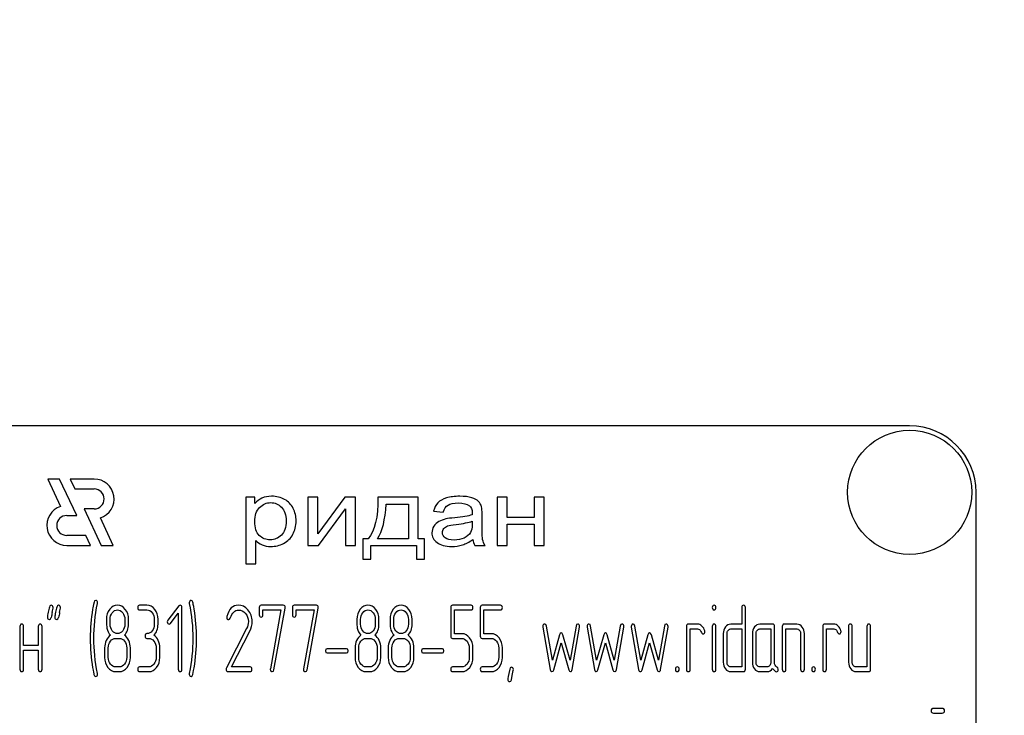
# Model space of a CAD drawing. Units: millimetres. Extents: x 0 to 6269, y -4 to 4433.
# Drawn here: x 3346 to 3420, y 3199 to 3252 of the extents above; entities that cross this region are included whole.
import ezdxf

# ---------------------------------------------------------------- set-up
doc = ezdxf.new("R2010")
doc.units = ezdxf.units.MM
doc.header["$LTSCALE"] = 344.776119
doc.layers.get('0').update_dxf_attribs({"linetype": 'CONTINUOUS'})

msp = doc.modelspace()

# ---------------------------------------------------------------- linework, layer by layer
at = {"color": 7, "linetype": 'Continuous'}
for p, q in [((3412.958, 3221.12), (3322.958, 3221.12)), ((3348.027, 3217.12), (3348.994, 3215.046)), ((3348.927, 3217.12), (3348.027, 3217.12)), ((3350.209, 3214.37), (3348.927, 3217.12)), ((3349.727, 3217.12), (3350.077, 3216.37)), ((3351.529, 3217.12), (3349.727, 3217.12)), ((3350.077, 3216.37), (3351.529, 3216.37)), ((3417.958, 3066.12), (3417.958, 3216.12)), ((3362.958, 3215.742), (3362.958, 3210.732)), ((3363.631, 3215.742), (3362.958, 3215.742)), ((3363.631, 3215.271), (3363.631, 3215.742)), ((3367.629, 3215.742), (3367.629, 3212.12)), ((3368.367, 3215.742), (3367.629, 3215.742)), ((3370.413, 3215.742), (3368.367, 3212.979)), ((3368.367, 3212.979), (3368.367, 3215.742)), ((3371.208, 3215.742), (3370.413, 3215.742)), ((3371.208, 3212.12), (3371.208, 3215.742)), ((3375.936, 3215.742), (3372.902, 3215.742)), ((3375.936, 3212.625), (3375.936, 3215.742)), ((3381.894, 3215.742), (3381.894, 3212.12)), ((3382.632, 3215.742), (3381.894, 3215.742)), ((3382.632, 3214.234), (3382.632, 3215.742)), ((3384.679, 3215.742), (3384.679, 3214.234)), ((3385.417, 3215.742), (3384.679, 3215.742)), ((3385.417, 3212.12), (3385.417, 3215.742)), ((3350.776, 3214.87), (3352.059, 3212.12)), ((3351.529, 3214.87), (3350.776, 3214.87)), ((3368.424, 3212.12), (3370.47, 3214.865)), ((3370.47, 3214.865), (3370.47, 3212.12)), ((3373.517, 3215.234), (3375.202, 3215.234)), ((3375.202, 3215.234), (3375.202, 3212.625)), ((3377.097, 3214.709), (3377.818, 3214.627)), ((3349.458, 3214.37), (3350.209, 3214.37)), ((3352.959, 3212.12), (3351.992, 3214.193)), ((3380, 3213.938), (3380, 3213.713)), ((3380.746, 3213.638), (3380.746, 3214.456)), ((3384.679, 3214.234), (3382.632, 3214.234)), ((3382.632, 3212.12), (3382.632, 3213.726)), ((3382.632, 3213.726), (3384.679, 3213.726)), ((3384.679, 3213.726), (3384.679, 3212.12)), ((3350.909, 3212.87), (3349.458, 3212.87)), ((3351.258, 3212.12), (3350.909, 3212.87)), ((3363.696, 3210.732), (3363.696, 3212.495)), ((3371.766, 3212.625), (3371.766, 3211.093)), ((3372.156, 3212.625), (3371.766, 3212.625)), ((3375.202, 3212.625), (3372.861, 3212.625)), ((3376.408, 3212.625), (3375.936, 3212.625)), ((3376.408, 3211.093), (3376.408, 3212.625)), ((3349.458, 3212.12), (3351.258, 3212.12)), ((3352.059, 3212.12), (3352.959, 3212.12)), ((3367.629, 3212.12), (3368.424, 3212.12)), ((3370.47, 3212.12), (3371.208, 3212.12)), ((3372.373, 3211.093), (3372.373, 3212.12)), ((3372.373, 3212.12), (3375.801, 3212.12)), ((3375.801, 3212.12), (3375.801, 3211.093)), ((3380.209, 3212.12), (3380.98, 3212.12)), ((3381.894, 3212.12), (3382.632, 3212.12)), ((3384.679, 3212.12), (3385.417, 3212.12)), ((3371.766, 3211.093), (3372.373, 3211.093)), ((3375.801, 3211.093), (3376.408, 3211.093)), ((3362.958, 3210.732), (3363.696, 3210.732)), ((3355.505, 3207.613), (3354.95, 3207.613)), ((3354.95, 3207.256), (3355.505, 3207.256)), ((3357.904, 3207.56), (3357.075, 3206.484)), ((3358.14, 3202.789), (3358.14, 3207.435)), ((3363.966, 3207.435), (3363.966, 3206.899)), ((3365.772, 3207.613), (3364.105, 3207.613)), ((3364.244, 3206.899), (3364.244, 3207.256)), ((3364.244, 3207.256), (3365.597, 3207.256)), ((3365.597, 3207.256), (3364.801, 3202.828)), ((3365.073, 3202.749), (3365.908, 3207.392)), ((3366.463, 3207.435), (3366.463, 3206.899)), ((3368.269, 3207.613), (3366.602, 3207.613)), ((3366.74, 3206.899), (3366.74, 3207.256)), ((3366.74, 3207.256), (3368.094, 3207.256)), ((3368.094, 3207.256), (3367.298, 3202.828)), ((3367.57, 3202.749), (3368.405, 3207.392)), ((3378.392, 3207.435), (3378.392, 3205.287)), ((3379.918, 3207.613), (3378.531, 3207.613)), ((3378.67, 3205.465), (3378.67, 3207.256)), ((3378.67, 3207.256), (3379.918, 3207.256)), ((3380.612, 3207.435), (3380.612, 3205.287)), ((3382.138, 3207.613), (3380.751, 3207.613)), ((3380.889, 3205.465), (3380.889, 3207.256)), ((3380.889, 3207.256), (3382.138, 3207.256)), ((3400.309, 3207.435), (3400.309, 3206.184)), ((3400.587, 3202.789), (3400.587, 3207.435)), ((3352.73, 3206.18), (3352.73, 3206.545)), ((3353.84, 3206.545), (3353.84, 3206.18)), ((3354.117, 3206.18), (3354.117, 3206.545)), ((3356.059, 3206.541), (3356.059, 3206.184)), ((3356.337, 3206.184), (3356.337, 3206.541)), ((3357.269, 3206.237), (3357.863, 3207.002)), ((3357.863, 3207.002), (3357.863, 3202.789)), ((3371.595, 3206.18), (3371.595, 3206.545)), ((3372.705, 3206.545), (3372.705, 3206.18)), ((3372.983, 3206.18), (3372.983, 3206.545)), ((3374.092, 3206.18), (3374.092, 3206.545)), ((3375.202, 3206.545), (3375.202, 3206.18)), ((3375.479, 3206.18), (3375.479, 3206.545)), ((3345.933, 3206.005), (3345.933, 3202.789)), ((3346.211, 3204.576), (3346.211, 3206.005)), ((3347.32, 3206.005), (3347.32, 3204.576)), ((3347.598, 3202.789), (3347.598, 3206.005)), ((3363.015, 3205.859), (3361.491, 3202.889)), ((3385.328, 3205.966), (3385.883, 3202.778)), ((3386.049, 3203.46), (3385.6, 3206.044)), ((3387.825, 3206.044), (3387.376, 3203.46)), ((3387.542, 3202.778), (3388.097, 3205.966)), ((3388.657, 3205.966), (3389.212, 3202.778)), ((3389.379, 3203.46), (3388.929, 3206.044)), ((3391.154, 3206.044), (3390.705, 3203.46)), ((3390.871, 3202.778), (3391.426, 3205.966)), ((3391.986, 3205.966), (3392.541, 3202.778)), ((3392.708, 3203.46), (3392.258, 3206.044)), ((3394.483, 3206.044), (3394.034, 3203.46)), ((3394.2, 3202.778), (3394.755, 3205.966)), ((3396.148, 3206.005), (3396.148, 3202.789)), ((3396.98, 3206.184), (3396.287, 3206.184)), ((3396.425, 3202.789), (3396.425, 3205.826)), ((3396.425, 3205.826), (3396.98, 3205.826)), ((3398.093, 3206.009), (3398.093, 3202.789)), ((3398.367, 3202.789), (3398.367, 3206.009)), ((3400.309, 3206.184), (3399.48, 3206.184)), ((3399.48, 3205.826), (3400.309, 3205.826)), ((3400.309, 3205.826), (3400.309, 3202.967)), ((3402.637, 3206.184), (3401.666, 3206.184)), ((3401.666, 3205.826), (3402.498, 3205.826)), ((3402.498, 3205.826), (3402.498, 3203.325)), ((3402.776, 3203.318), (3402.776, 3206.005)), ((3403.361, 3206.005), (3403.361, 3202.789)), ((3404.471, 3206.184), (3403.5, 3206.184)), ((3403.638, 3202.789), (3403.638, 3205.826)), ((3403.638, 3205.826), (3404.471, 3205.826)), ((3406.413, 3206.005), (3406.413, 3202.789)), ((3407.245, 3206.184), (3406.551, 3206.184)), ((3406.69, 3202.789), (3406.69, 3205.826)), ((3406.69, 3205.826), (3407.245, 3205.826)), ((3408.355, 3206.005), (3408.355, 3203.325)), ((3408.632, 3203.325), (3408.632, 3206.005)), ((3409.742, 3206.005), (3409.742, 3202.967)), ((3410.019, 3202.789), (3410.019, 3206.005)), ((3353.146, 3205.112), (3353.424, 3205.112)), ((3355.505, 3205.112), (3355.643, 3205.112)), ((3361.869, 3202.967), (3363.248, 3205.658)), ((3372.012, 3205.112), (3372.289, 3205.112)), ((3374.508, 3205.112), (3374.786, 3205.112)), ((3378.531, 3205.108), (3379.227, 3205.108)), ((3379.227, 3205.465), (3378.67, 3205.465)), ((3380.751, 3205.108), (3381.447, 3205.108)), ((3381.447, 3205.465), (3380.889, 3205.465)), ((3386.582, 3205.38), (3386.049, 3203.46)), ((3387.376, 3203.46), (3386.843, 3205.38)), ((3389.911, 3205.38), (3389.379, 3203.46)), ((3390.705, 3203.46), (3390.172, 3205.38)), ((3393.24, 3205.38), (3392.708, 3203.46)), ((3394.034, 3203.46), (3393.501, 3205.38)), ((3398.922, 3205.469), (3398.922, 3203.325)), ((3399.2, 3203.325), (3399.2, 3205.469)), ((3401.111, 3205.469), (3401.111, 3203.325)), ((3401.389, 3203.325), (3401.389, 3205.469)), ((3404.748, 3205.469), (3404.748, 3202.789)), ((3405.026, 3202.789), (3405.026, 3205.469)), ((3347.32, 3204.576), (3346.211, 3204.576)), ((3352.314, 3204.397), (3352.314, 3203.682)), ((3352.591, 3203.682), (3352.591, 3204.397)), ((3353.979, 3204.397), (3353.979, 3203.682)), ((3354.256, 3203.682), (3354.256, 3204.397)), ((3356.198, 3204.397), (3356.198, 3203.682)), ((3356.476, 3203.682), (3356.476, 3204.397)), ((3370.544, 3204.336), (3369.082, 3204.336)), ((3371.179, 3204.397), (3371.179, 3203.682)), ((3371.457, 3203.682), (3371.457, 3204.397)), ((3372.844, 3204.397), (3372.844, 3203.682)), ((3373.121, 3203.682), (3373.121, 3204.397)), ((3373.676, 3204.397), (3373.676, 3203.682)), ((3373.954, 3203.682), (3373.954, 3204.397)), ((3375.341, 3204.397), (3375.341, 3203.682)), ((3375.618, 3203.682), (3375.618, 3204.397)), ((3377.757, 3204.336), (3376.295, 3204.336)), ((3379.78, 3204.397), (3379.78, 3203.682)), ((3380.057, 3203.682), (3380.057, 3204.397)), ((3381.999, 3204.397), (3381.999, 3203.682)), ((3382.276, 3203.682), (3382.276, 3204.397)), ((3386.149, 3202.756), (3386.713, 3204.786)), ((3386.713, 3204.786), (3387.276, 3202.756)), ((3389.478, 3202.756), (3390.042, 3204.786)), ((3390.042, 3204.786), (3390.605, 3202.756)), ((3392.808, 3202.756), (3393.371, 3204.786)), ((3393.371, 3204.786), (3393.934, 3202.756)), ((3346.211, 3202.789), (3346.211, 3204.218)), ((3346.211, 3204.218), (3347.32, 3204.218)), ((3347.32, 3204.218), (3347.32, 3202.789)), ((3369.082, 3204.022), (3370.544, 3204.022)), ((3376.295, 3204.022), (3377.757, 3204.022)), ((3353.424, 3202.967), (3353.146, 3202.967)), ((3355.643, 3202.967), (3354.95, 3202.967)), ((3363.267, 3202.967), (3361.869, 3202.967)), ((3372.289, 3202.967), (3372.012, 3202.967)), ((3374.786, 3202.967), (3374.508, 3202.967)), ((3379.227, 3202.967), (3378.531, 3202.967)), ((3381.447, 3202.967), (3380.751, 3202.967)), ((3400.309, 3202.967), (3399.48, 3202.967)), ((3402.221, 3202.967), (3401.666, 3202.967)), ((3409.742, 3202.967), (3408.91, 3202.967)), ((3353.146, 3202.61), (3353.424, 3202.61)), ((3354.95, 3202.61), (3355.643, 3202.61)), ((3361.608, 3202.61), (3363.267, 3202.61)), ((3372.012, 3202.61), (3372.289, 3202.61)), ((3374.508, 3202.61), (3374.786, 3202.61)), ((3378.531, 3202.61), (3379.227, 3202.61)), ((3380.751, 3202.61), (3381.447, 3202.61)), ((3399.48, 3202.61), (3400.448, 3202.61)), ((3401.666, 3202.61), (3402.221, 3202.61)), ((3408.91, 3202.61), (3409.881, 3202.61)), ((3415.415, 3199.838), (3414.745, 3199.838)), ((3414.745, 3199.481), (3415.415, 3199.481))]:
    msp.add_line(p, q, dxfattribs=at)
for centre, radius in [((3565.458, 3375.12), 167.5), ((3565.458, 3375.12), 166.5), ((3412.958, 3216.12), 4.675)]:
    msp.add_circle(centre, radius, dxfattribs=at)
for centre, radius, start, end in [((3412.958, 3216.12), 5, 0, 90), ((3351.529, 3215.62), 1.5, 287.98692, 90), ((3351.529, 3215.62), 0.75, 270, 90), ((3349.458, 3213.62), 1.5, 108.04058, 270), ((3349.458, 3213.62), 0.75, 90, 270), ((3364.822, 3205.117), 13.593, 170.66562, 179.9904), ((3346.047, 3205.121), 13.194, 359.95914, 9.5936), ((3379.892, 3199.991), 32.306, 167.34832, 168.0501), ((3380.467, 3199.987), 32.327, 167.34865, 168.04999), ((3361.758, 3206.702), 0.242, 164.64442, 180.05577), ((3364.526, 3205.109), 13.297, 179.95905, 189.53491), ((3345.548, 3205.116), 13.693, 350.71241, 359.98394)]:
    msp.add_arc(centre, radius, start, end, dxfattribs=at)
for points in [[(3364.167, 3215.685), (3363.967, 3215.592), (3363.787, 3215.455), (3363.631, 3215.271)], [(3364.894, 3215.824), (3364.607, 3215.824), (3364.365, 3215.776), (3364.167, 3215.685)], [(3365.876, 3215.583), (3365.591, 3215.742), (3365.263, 3215.824), (3364.894, 3215.824)], [(3366.52, 3214.909), (3366.374, 3215.2), (3366.161, 3215.425), (3365.876, 3215.583)], [(3372.902, 3215.742), (3372.922, 3214.248), (3372.672, 3213.211), (3372.156, 3212.625)], [(3378.072, 3215.695), (3377.786, 3215.609), (3377.568, 3215.486), (3377.419, 3215.33)], [(3379.061, 3215.824), (3378.684, 3215.824), (3378.356, 3215.779), (3378.072, 3215.695)], [(3379.966, 3215.713), (3379.733, 3215.786), (3379.43, 3215.824), (3379.061, 3215.824)], [(3380.478, 3215.438), (3380.369, 3215.548), (3380.197, 3215.64), (3379.966, 3215.713)], [(3380.707, 3215.022), (3380.664, 3215.189), (3380.586, 3215.329), (3380.478, 3215.438)], [(3363.627, 3213.91), (3363.627, 3214.374), (3363.746, 3214.729), (3363.988, 3214.975)], [(3363.988, 3214.975), (3364.229, 3215.22), (3364.508, 3215.343), (3364.824, 3215.343)], [(3364.824, 3215.343), (3365.14, 3215.343), (3365.41, 3215.227), (3365.639, 3214.998)], [(3365.639, 3214.998), (3365.87, 3214.767), (3365.984, 3214.422), (3365.984, 3213.962)], [(3366.739, 3213.958), (3366.739, 3214.303), (3366.665, 3214.62), (3366.52, 3214.909)], [(3372.861, 3212.625), (3373.242, 3213.187), (3373.46, 3214.057), (3373.517, 3215.234)], [(3377.419, 3215.33), (3377.269, 3215.172), (3377.162, 3214.964), (3377.097, 3214.709)], [(3377.818, 3214.627), (3377.896, 3214.882), (3378.019, 3215.06), (3378.183, 3215.162)], [(3378.183, 3215.162), (3378.347, 3215.264), (3378.606, 3215.316), (3378.954, 3215.316)], [(3378.954, 3215.316), (3379.323, 3215.316), (3379.606, 3215.244), (3379.794, 3215.107)], [(3379.794, 3215.107), (3379.934, 3215.005), (3380.004, 3214.828), (3380.004, 3214.579)], [(3380.746, 3214.456), (3380.746, 3214.729), (3380.734, 3214.917), (3380.707, 3215.022)], [(3363.965, 3212.875), (3363.737, 3213.099), (3363.627, 3213.443), (3363.627, 3213.91)], [(3365.984, 3213.962), (3365.984, 3213.477), (3365.866, 3213.119), (3365.632, 3212.887)], [(3366.497, 3212.955), (3366.657, 3213.252), (3366.739, 3213.586), (3366.739, 3213.958)], [(3377.495, 3213.914), (3377.339, 3213.825), (3377.212, 3213.706), (3377.113, 3213.559)], [(3378.028, 3214.113), (3377.831, 3214.067), (3377.65, 3214.003), (3377.495, 3213.914)], [(3378.684, 3214.206), (3378.388, 3214.176), (3378.171, 3214.146), (3378.028, 3214.113)], [(3380, 3214.419), (3379.717, 3214.337), (3379.278, 3214.265), (3378.684, 3214.206)], [(3378.795, 3213.704), (3379.327, 3213.767), (3379.729, 3213.846), (3380, 3213.938)], [(3380.004, 3214.579), (3380.004, 3214.555), (3380, 3214.501), (3380, 3214.419)], [(3377.113, 3213.559), (3377.015, 3213.413), (3376.97, 3213.252), (3376.97, 3213.075)], [(3377.757, 3213.092), (3377.757, 3213.198), (3377.79, 3213.293), (3377.858, 3213.383)], [(3377.858, 3213.383), (3377.925, 3213.47), (3378.023, 3213.535), (3378.151, 3213.582)], [(3378.151, 3213.582), (3378.274, 3213.627), (3378.491, 3213.668), (3378.795, 3213.704)], [(3380, 3213.713), (3380, 3213.44), (3379.959, 3213.235), (3379.88, 3213.099)], [(3380.791, 3212.553), (3380.759, 3212.703), (3380.746, 3213.065), (3380.746, 3213.638)], [(3363.696, 3212.495), (3363.819, 3212.362), (3363.979, 3212.253), (3364.176, 3212.168)], [(3364.791, 3212.543), (3364.467, 3212.543), (3364.193, 3212.652), (3363.965, 3212.875)], [(3365.632, 3212.887), (3365.398, 3212.655), (3365.119, 3212.543), (3364.791, 3212.543)], [(3365.799, 3212.275), (3366.103, 3212.43), (3366.337, 3212.659), (3366.497, 3212.955)], [(3376.97, 3213.075), (3376.97, 3212.771), (3377.097, 3212.522), (3377.354, 3212.327)], [(3377.978, 3212.683), (3377.831, 3212.792), (3377.757, 3212.928), (3377.757, 3213.092)], [(3378.634, 3212.519), (3378.347, 3212.519), (3378.126, 3212.573), (3377.978, 3212.683)], [(3379.393, 3212.672), (3379.172, 3212.57), (3378.917, 3212.519), (3378.634, 3212.519)], [(3379.27, 3212.157), (3379.524, 3212.236), (3379.787, 3212.372), (3380.061, 3212.567)], [(3379.88, 3213.099), (3379.774, 3212.918), (3379.614, 3212.775), (3379.393, 3212.672)], [(3380.061, 3212.567), (3380.082, 3212.396), (3380.131, 3212.246), (3380.209, 3212.12)], [(3380.98, 3212.12), (3380.886, 3212.256), (3380.824, 3212.403), (3380.791, 3212.553)], [(3364.176, 3212.168), (3364.373, 3212.082), (3364.594, 3212.038), (3364.84, 3212.038)], [(3364.84, 3212.038), (3365.177, 3212.038), (3365.496, 3212.12), (3365.799, 3212.275)], [(3377.354, 3212.327), (3377.609, 3212.134), (3377.978, 3212.038), (3378.458, 3212.038)], [(3378.458, 3212.038), (3378.745, 3212.038), (3379.016, 3212.079), (3379.27, 3212.157)], [(3351.643, 3207.971), (3351.582, 3207.971), (3351.537, 3207.924), (3351.516, 3207.837)], [(3351.784, 3207.799), (3351.784, 3207.914), (3351.737, 3207.971), (3351.643, 3207.971)], [(3358.831, 3207.971), (3358.737, 3207.971), (3358.689, 3207.914), (3358.689, 3207.799)], [(3358.961, 3207.839), (3358.934, 3207.924), (3358.892, 3207.971), (3358.831, 3207.971)], [(3348.151, 3207.475), (3348.125, 3207.345), (3348.094, 3207.217), (3348.067, 3207.088)], [(3348.286, 3207.613), (3348.214, 3207.613), (3348.169, 3207.567), (3348.151, 3207.475)], [(3348.43, 3207.442), (3348.43, 3207.556), (3348.38, 3207.613), (3348.286, 3207.613)], [(3348.37, 3207.067), (3348.411, 3207.245), (3348.43, 3207.37), (3348.43, 3207.442)], [(3348.706, 3207.475), (3348.68, 3207.345), (3348.649, 3207.217), (3348.621, 3207.088)], [(3348.841, 3207.613), (3348.769, 3207.613), (3348.724, 3207.567), (3348.706, 3207.475)], [(3348.985, 3207.442), (3348.985, 3207.556), (3348.935, 3207.613), (3348.841, 3207.613)], [(3348.925, 3207.067), (3348.965, 3207.245), (3348.985, 3207.37), (3348.985, 3207.442)], [(3351.516, 3207.837), (3351.462, 3207.613), (3351.429, 3207.442), (3351.409, 3207.321)], [(3351.507, 3205.112), (3351.507, 3205.966), (3351.596, 3206.845), (3351.778, 3207.746)], [(3351.778, 3207.746), (3351.781, 3207.764), (3351.784, 3207.781), (3351.784, 3207.799)], [(3352.696, 3207.303), (3352.533, 3207.095), (3352.453, 3206.841), (3352.453, 3206.545)], [(3353.288, 3207.613), (3353.055, 3207.613), (3352.858, 3207.51), (3352.696, 3207.303)], [(3352.891, 3207.045), (3352.999, 3207.185), (3353.13, 3207.256), (3353.282, 3207.256)], [(3353.282, 3207.256), (3353.438, 3207.256), (3353.568, 3207.185), (3353.676, 3207.048)], [(3353.873, 3207.299), (3353.712, 3207.506), (3353.515, 3207.613), (3353.288, 3207.613)], [(3354.117, 3206.545), (3354.117, 3206.838), (3354.034, 3207.092), (3353.873, 3207.299)], [(3354.95, 3207.613), (3354.855, 3207.613), (3354.811, 3207.553), (3354.811, 3207.435)], [(3354.811, 3207.435), (3354.811, 3207.313), (3354.855, 3207.256), (3354.95, 3207.256)], [(3356.093, 3207.299), (3355.932, 3207.506), (3355.735, 3207.613), (3355.505, 3207.613)], [(3355.505, 3207.256), (3355.657, 3207.256), (3355.787, 3207.185), (3355.896, 3207.045)], [(3356.337, 3206.541), (3356.337, 3206.838), (3356.254, 3207.092), (3356.093, 3207.299)], [(3357.999, 3207.61), (3357.96, 3207.61), (3357.929, 3207.592), (3357.904, 3207.56)], [(3358.14, 3207.435), (3358.14, 3207.549), (3358.093, 3207.61), (3357.999, 3207.61)], [(3358.689, 3207.799), (3358.689, 3207.781), (3358.689, 3207.764), (3358.695, 3207.746)], [(3358.695, 3207.746), (3358.872, 3206.845), (3358.964, 3205.966), (3358.964, 3205.112)], [(3359.057, 3207.32), (3359.008, 3207.606), (3358.975, 3207.781), (3358.961, 3207.839)], [(3362.388, 3207.617), (3361.966, 3207.617), (3361.68, 3207.331), (3361.525, 3206.766)], [(3361.784, 3206.646), (3361.919, 3207.049), (3362.127, 3207.252), (3362.404, 3207.252)], [(3363.105, 3207.262), (3362.895, 3207.499), (3362.654, 3207.617), (3362.388, 3207.617)], [(3362.404, 3207.252), (3362.593, 3207.252), (3362.765, 3207.167), (3362.914, 3207.001)], [(3363.433, 3206.388), (3363.433, 3206.724), (3363.322, 3207.017), (3363.105, 3207.262)], [(3364.105, 3207.613), (3364.01, 3207.613), (3363.966, 3207.553), (3363.966, 3207.435)], [(3365.914, 3207.445), (3365.914, 3207.556), (3365.866, 3207.613), (3365.772, 3207.613)], [(3365.908, 3207.392), (3365.911, 3207.41), (3365.914, 3207.428), (3365.914, 3207.445)], [(3366.602, 3207.613), (3366.507, 3207.613), (3366.463, 3207.553), (3366.463, 3207.435)], [(3368.411, 3207.445), (3368.411, 3207.556), (3368.363, 3207.613), (3368.269, 3207.613)], [(3368.405, 3207.392), (3368.408, 3207.41), (3368.411, 3207.428), (3368.411, 3207.445)], [(3371.561, 3207.303), (3371.398, 3207.095), (3371.318, 3206.841), (3371.318, 3206.545)], [(3372.153, 3207.613), (3371.92, 3207.613), (3371.723, 3207.51), (3371.561, 3207.303)], [(3371.756, 3207.045), (3371.865, 3207.185), (3371.995, 3207.256), (3372.147, 3207.256)], [(3372.147, 3207.256), (3372.303, 3207.256), (3372.433, 3207.185), (3372.541, 3207.048)], [(3372.738, 3207.299), (3372.577, 3207.506), (3372.381, 3207.613), (3372.153, 3207.613)], [(3372.983, 3206.545), (3372.983, 3206.838), (3372.899, 3207.092), (3372.738, 3207.299)], [(3374.058, 3207.303), (3373.895, 3207.095), (3373.815, 3206.841), (3373.815, 3206.545)], [(3374.65, 3207.613), (3374.417, 3207.613), (3374.22, 3207.51), (3374.058, 3207.303)], [(3374.253, 3207.045), (3374.361, 3207.185), (3374.492, 3207.256), (3374.644, 3207.256)], [(3374.644, 3207.256), (3374.8, 3207.256), (3374.93, 3207.185), (3375.038, 3207.048)], [(3375.235, 3207.299), (3375.074, 3207.506), (3374.877, 3207.613), (3374.65, 3207.613)], [(3375.479, 3206.545), (3375.479, 3206.838), (3375.396, 3207.092), (3375.235, 3207.299)], [(3378.531, 3207.613), (3378.437, 3207.613), (3378.392, 3207.553), (3378.392, 3207.435)], [(3380.057, 3207.435), (3380.057, 3207.553), (3380.01, 3207.613), (3379.918, 3207.613)], [(3379.918, 3207.256), (3380.01, 3207.256), (3380.057, 3207.313), (3380.057, 3207.435)], [(3380.751, 3207.613), (3380.656, 3207.613), (3380.612, 3207.553), (3380.612, 3207.435)], [(3382.276, 3207.435), (3382.276, 3207.553), (3382.229, 3207.613), (3382.138, 3207.613)], [(3382.138, 3207.256), (3382.229, 3207.256), (3382.276, 3207.313), (3382.276, 3207.435)], [(3398.229, 3207.613), (3398.134, 3207.613), (3398.09, 3207.553), (3398.09, 3207.435)], [(3398.09, 3207.435), (3398.09, 3207.317), (3398.134, 3207.26), (3398.229, 3207.26)], [(3398.367, 3207.435), (3398.367, 3207.553), (3398.32, 3207.613), (3398.229, 3207.613)], [(3398.229, 3207.26), (3398.32, 3207.26), (3398.367, 3207.317), (3398.367, 3207.435)], [(3400.448, 3207.613), (3400.354, 3207.613), (3400.309, 3207.553), (3400.309, 3207.435)], [(3400.587, 3207.435), (3400.587, 3207.553), (3400.54, 3207.613), (3400.448, 3207.613)], [(3348.067, 3207.088), (3348.028, 3206.909), (3348.008, 3206.784), (3348.008, 3206.713)], [(3348.008, 3206.713), (3348.008, 3206.598), (3348.056, 3206.541), (3348.153, 3206.541)], [(3348.153, 3206.541), (3348.222, 3206.541), (3348.266, 3206.588), (3348.286, 3206.681)], [(3348.621, 3207.088), (3348.583, 3206.909), (3348.563, 3206.784), (3348.563, 3206.713)], [(3348.563, 3206.713), (3348.563, 3206.598), (3348.61, 3206.541), (3348.707, 3206.541)], [(3348.707, 3206.541), (3348.777, 3206.541), (3348.821, 3206.588), (3348.841, 3206.681)], [(3352.453, 3206.545), (3352.453, 3206.223), (3352.464, 3206.005), (3352.485, 3205.891)], [(3352.73, 3206.545), (3352.73, 3206.738), (3352.783, 3206.906), (3352.891, 3207.045)], [(3353.676, 3207.048), (3353.784, 3206.909), (3353.84, 3206.741), (3353.84, 3206.545)], [(3355.896, 3207.045), (3356.004, 3206.906), (3356.059, 3206.738), (3356.059, 3206.541)], [(3357.075, 3206.484), (3357.047, 3206.448), (3357.033, 3206.409), (3357.033, 3206.366)], [(3361.516, 3206.702), (3361.516, 3206.584), (3361.564, 3206.527), (3361.661, 3206.527)], [(3361.661, 3206.527), (3361.716, 3206.527), (3361.758, 3206.566), (3361.784, 3206.646)], [(3362.914, 3207.001), (3363.07, 3206.827), (3363.148, 3206.62), (3363.148, 3206.377)], [(3363.966, 3206.899), (3363.966, 3206.781), (3364.01, 3206.724), (3364.105, 3206.724)], [(3364.105, 3206.724), (3364.196, 3206.724), (3364.244, 3206.781), (3364.244, 3206.899)], [(3366.463, 3206.899), (3366.463, 3206.781), (3366.507, 3206.724), (3366.602, 3206.724)], [(3366.602, 3206.724), (3366.693, 3206.724), (3366.74, 3206.781), (3366.74, 3206.899)], [(3371.318, 3206.545), (3371.318, 3206.223), (3371.329, 3206.005), (3371.35, 3205.891)], [(3371.595, 3206.545), (3371.595, 3206.738), (3371.648, 3206.906), (3371.756, 3207.045)], [(3372.541, 3207.048), (3372.65, 3206.909), (3372.705, 3206.741), (3372.705, 3206.545)], [(3373.815, 3206.545), (3373.815, 3206.223), (3373.826, 3206.005), (3373.847, 3205.891)], [(3374.092, 3206.545), (3374.092, 3206.738), (3374.145, 3206.906), (3374.253, 3207.045)], [(3375.038, 3207.048), (3375.146, 3206.909), (3375.202, 3206.741), (3375.202, 3206.545)], [(3346.072, 3206.184), (3345.978, 3206.184), (3345.933, 3206.123), (3345.933, 3206.005)], [(3346.211, 3206.005), (3346.211, 3206.123), (3346.163, 3206.184), (3346.072, 3206.184)], [(3347.459, 3206.184), (3347.365, 3206.184), (3347.32, 3206.123), (3347.32, 3206.005)], [(3347.598, 3206.005), (3347.598, 3206.123), (3347.551, 3206.184), (3347.459, 3206.184)], [(3352.485, 3205.891), (3352.525, 3205.676), (3352.616, 3205.498), (3352.761, 3205.348)], [(3352.893, 3205.675), (3352.783, 3205.812), (3352.73, 3205.98), (3352.73, 3206.18)], [(3353.84, 3206.18), (3353.84, 3205.984), (3353.784, 3205.816), (3353.676, 3205.676)], [(3353.809, 3205.348), (3354.015, 3205.562), (3354.117, 3205.837), (3354.117, 3206.18)], [(3356.059, 3206.184), (3356.059, 3205.984), (3356.004, 3205.816), (3355.896, 3205.676)], [(3356.029, 3205.348), (3356.234, 3205.562), (3356.337, 3205.841), (3356.337, 3206.184)], [(3357.033, 3206.366), (3357.033, 3206.316), (3357.047, 3206.273), (3357.075, 3206.237)], [(3357.075, 3206.237), (3357.102, 3206.202), (3357.136, 3206.184), (3357.175, 3206.184)], [(3357.175, 3206.184), (3357.208, 3206.184), (3357.241, 3206.202), (3357.269, 3206.237)], [(3363.148, 3206.377), (3363.148, 3206.202), (3363.103, 3206.031), (3363.015, 3205.859)], [(3363.248, 3205.658), (3363.37, 3205.898), (3363.433, 3206.141), (3363.433, 3206.388)], [(3371.35, 3205.891), (3371.39, 3205.676), (3371.482, 3205.498), (3371.626, 3205.348)], [(3371.758, 3205.675), (3371.648, 3205.812), (3371.595, 3205.98), (3371.595, 3206.18)], [(3372.705, 3206.18), (3372.705, 3205.984), (3372.65, 3205.816), (3372.541, 3205.676)], [(3372.675, 3205.348), (3372.88, 3205.562), (3372.983, 3205.837), (3372.983, 3206.18)], [(3373.847, 3205.891), (3373.887, 3205.676), (3373.979, 3205.498), (3374.123, 3205.348)], [(3374.255, 3205.675), (3374.145, 3205.812), (3374.092, 3205.98), (3374.092, 3206.18)], [(3375.202, 3206.18), (3375.202, 3205.984), (3375.146, 3205.816), (3375.038, 3205.676)], [(3375.171, 3205.348), (3375.377, 3205.562), (3375.479, 3205.837), (3375.479, 3206.18)], [(3385.467, 3206.184), (3385.373, 3206.184), (3385.325, 3206.127), (3385.325, 3206.012)], [(3385.325, 3206.012), (3385.325, 3205.998), (3385.326, 3205.98), (3385.328, 3205.966)], [(3385.6, 3206.044), (3385.583, 3206.137), (3385.539, 3206.184), (3385.467, 3206.184)], [(3387.958, 3206.184), (3387.886, 3206.184), (3387.841, 3206.138), (3387.825, 3206.044)], [(3388.1, 3206.012), (3388.1, 3206.127), (3388.053, 3206.184), (3387.958, 3206.184)], [(3388.097, 3205.966), (3388.097, 3205.98), (3388.1, 3205.998), (3388.1, 3206.012)], [(3388.796, 3206.184), (3388.702, 3206.184), (3388.655, 3206.127), (3388.655, 3206.012)], [(3388.655, 3206.012), (3388.655, 3205.998), (3388.655, 3205.98), (3388.657, 3205.966)], [(3388.929, 3206.044), (3388.913, 3206.137), (3388.868, 3206.184), (3388.796, 3206.184)], [(3391.287, 3206.184), (3391.215, 3206.184), (3391.17, 3206.138), (3391.154, 3206.044)], [(3391.429, 3206.012), (3391.429, 3206.127), (3391.382, 3206.184), (3391.287, 3206.184)], [(3391.426, 3205.966), (3391.426, 3205.98), (3391.429, 3205.998), (3391.429, 3206.012)], [(3392.125, 3206.184), (3392.031, 3206.184), (3391.984, 3206.127), (3391.984, 3206.012)], [(3391.984, 3206.012), (3391.984, 3205.998), (3391.984, 3205.98), (3391.986, 3205.966)], [(3392.258, 3206.044), (3392.242, 3206.137), (3392.197, 3206.184), (3392.125, 3206.184)], [(3394.616, 3206.184), (3394.544, 3206.184), (3394.499, 3206.138), (3394.483, 3206.044)], [(3394.758, 3206.012), (3394.758, 3206.127), (3394.711, 3206.184), (3394.616, 3206.184)], [(3394.755, 3205.966), (3394.755, 3205.98), (3394.758, 3205.998), (3394.758, 3206.012)], [(3396.287, 3206.184), (3396.192, 3206.184), (3396.148, 3206.123), (3396.148, 3206.005)], [(3397.313, 3206.044), (3397.21, 3206.137), (3397.099, 3206.184), (3396.98, 3206.184)], [(3396.98, 3205.826), (3397.088, 3205.826), (3397.172, 3205.762), (3397.226, 3205.64)], [(3397.521, 3205.691), (3397.485, 3205.834), (3397.416, 3205.952), (3397.313, 3206.044)], [(3398.229, 3206.184), (3398.137, 3206.184), (3398.093, 3206.123), (3398.093, 3206.009)], [(3398.367, 3206.009), (3398.367, 3206.123), (3398.32, 3206.184), (3398.229, 3206.184)], [(3399.083, 3205.973), (3398.975, 3205.834), (3398.922, 3205.666), (3398.922, 3205.469)], [(3399.48, 3206.184), (3399.324, 3206.184), (3399.191, 3206.112), (3399.083, 3205.973)], [(3399.283, 3205.719), (3399.338, 3205.791), (3399.402, 3205.826), (3399.48, 3205.826)], [(3401.275, 3205.973), (3401.164, 3205.83), (3401.111, 3205.662), (3401.111, 3205.469)], [(3401.666, 3206.184), (3401.513, 3206.184), (3401.383, 3206.112), (3401.275, 3205.973)], [(3401.469, 3205.719), (3401.524, 3205.791), (3401.588, 3205.826), (3401.666, 3205.826)], [(3402.776, 3206.005), (3402.776, 3206.123), (3402.729, 3206.184), (3402.637, 3206.184)], [(3403.5, 3206.184), (3403.405, 3206.184), (3403.361, 3206.123), (3403.361, 3206.005)], [(3404.861, 3205.971), (3404.751, 3206.112), (3404.621, 3206.184), (3404.471, 3206.184)], [(3404.471, 3205.826), (3404.546, 3205.826), (3404.609, 3205.791), (3404.665, 3205.719)], [(3405.026, 3205.469), (3405.026, 3205.662), (3404.97, 3205.83), (3404.861, 3205.971)], [(3406.551, 3206.184), (3406.457, 3206.184), (3406.413, 3206.123), (3406.413, 3206.005)], [(3407.578, 3206.044), (3407.475, 3206.137), (3407.364, 3206.184), (3407.245, 3206.184)], [(3407.245, 3205.826), (3407.353, 3205.826), (3407.436, 3205.762), (3407.491, 3205.64)], [(3407.786, 3205.691), (3407.75, 3205.834), (3407.681, 3205.952), (3407.578, 3206.044)], [(3408.493, 3206.184), (3408.399, 3206.184), (3408.355, 3206.123), (3408.355, 3206.005)], [(3408.632, 3206.005), (3408.632, 3206.123), (3408.585, 3206.184), (3408.493, 3206.184)], [(3409.881, 3206.184), (3409.786, 3206.184), (3409.742, 3206.123), (3409.742, 3206.005)], [(3410.019, 3206.005), (3410.019, 3206.123), (3409.972, 3206.184), (3409.881, 3206.184)], [(3351.778, 3202.477), (3351.596, 3203.378), (3351.507, 3204.257), (3351.507, 3205.112)], [(3352.761, 3205.348), (3352.622, 3205.255), (3352.514, 3205.122), (3352.433, 3204.951)], [(3352.755, 3204.901), (3352.863, 3205.04), (3352.994, 3205.112), (3353.146, 3205.112)], [(3353.288, 3205.469), (3353.132, 3205.469), (3353.002, 3205.537), (3352.893, 3205.675)], [(3353.676, 3205.676), (3353.568, 3205.537), (3353.438, 3205.469), (3353.288, 3205.469)], [(3353.424, 3205.112), (3353.576, 3205.112), (3353.707, 3205.04), (3353.815, 3204.901)], [(3354.134, 3204.951), (3354.054, 3205.122), (3353.945, 3205.255), (3353.809, 3205.348)], [(3355.505, 3205.469), (3355.41, 3205.469), (3355.366, 3205.408), (3355.366, 3205.29)], [(3355.366, 3205.29), (3355.366, 3205.169), (3355.41, 3205.112), (3355.505, 3205.112)], [(3355.896, 3205.676), (3355.787, 3205.537), (3355.657, 3205.469), (3355.505, 3205.469)], [(3355.643, 3205.112), (3355.796, 3205.112), (3355.926, 3205.04), (3356.034, 3204.901)], [(3356.353, 3204.951), (3356.273, 3205.122), (3356.165, 3205.255), (3356.029, 3205.348)], [(3358.964, 3205.112), (3358.964, 3204.254), (3358.872, 3203.378), (3358.695, 3202.478)], [(3371.626, 3205.348), (3371.487, 3205.255), (3371.379, 3205.122), (3371.299, 3204.951)], [(3371.62, 3204.901), (3371.729, 3205.04), (3371.859, 3205.112), (3372.012, 3205.112)], [(3372.153, 3205.469), (3371.998, 3205.469), (3371.867, 3205.537), (3371.758, 3205.675)], [(3372.541, 3205.676), (3372.433, 3205.537), (3372.303, 3205.469), (3372.153, 3205.469)], [(3372.289, 3205.112), (3372.442, 3205.112), (3372.572, 3205.04), (3372.68, 3204.901)], [(3372.999, 3204.951), (3372.919, 3205.122), (3372.811, 3205.255), (3372.675, 3205.348)], [(3374.123, 3205.348), (3373.984, 3205.255), (3373.876, 3205.122), (3373.795, 3204.951)], [(3374.117, 3204.901), (3374.225, 3205.04), (3374.356, 3205.112), (3374.508, 3205.112)], [(3374.65, 3205.469), (3374.495, 3205.469), (3374.364, 3205.537), (3374.255, 3205.675)], [(3375.038, 3205.676), (3374.93, 3205.537), (3374.8, 3205.469), (3374.65, 3205.469)], [(3374.786, 3205.112), (3374.938, 3205.112), (3375.069, 3205.04), (3375.177, 3204.901)], [(3375.496, 3204.951), (3375.416, 3205.122), (3375.307, 3205.255), (3375.171, 3205.348)], [(3378.392, 3205.287), (3378.392, 3205.165), (3378.437, 3205.108), (3378.531, 3205.108)], [(3379.813, 3205.151), (3379.652, 3205.358), (3379.455, 3205.465), (3379.227, 3205.465)], [(3379.227, 3205.108), (3379.377, 3205.108), (3379.508, 3205.037), (3379.616, 3204.897)], [(3380.057, 3204.397), (3380.057, 3204.69), (3379.974, 3204.944), (3379.813, 3205.151)], [(3380.612, 3205.287), (3380.612, 3205.165), (3380.656, 3205.108), (3380.751, 3205.108)], [(3382.032, 3205.151), (3381.871, 3205.358), (3381.674, 3205.465), (3381.447, 3205.465)], [(3381.447, 3205.108), (3381.597, 3205.108), (3381.727, 3205.037), (3381.835, 3204.897)], [(3382.276, 3204.397), (3382.276, 3204.69), (3382.193, 3204.944), (3382.032, 3205.151)], [(3386.713, 3205.526), (3386.651, 3205.526), (3386.609, 3205.477), (3386.582, 3205.38)], [(3386.843, 3205.38), (3386.815, 3205.476), (3386.771, 3205.526), (3386.713, 3205.526)], [(3390.042, 3205.526), (3389.981, 3205.526), (3389.938, 3205.477), (3389.911, 3205.38)], [(3390.172, 3205.38), (3390.144, 3205.476), (3390.1, 3205.526), (3390.042, 3205.526)], [(3393.371, 3205.526), (3393.31, 3205.526), (3393.267, 3205.477), (3393.24, 3205.38)], [(3393.501, 3205.38), (3393.473, 3205.476), (3393.429, 3205.526), (3393.371, 3205.526)], [(3397.226, 3205.64), (3397.283, 3205.516), (3397.335, 3205.455), (3397.385, 3205.455)], [(3397.385, 3205.455), (3397.48, 3205.455), (3397.529, 3205.512), (3397.529, 3205.626)], [(3397.529, 3205.626), (3397.529, 3205.648), (3397.527, 3205.669), (3397.521, 3205.691)], [(3399.2, 3205.469), (3399.2, 3205.566), (3399.227, 3205.648), (3399.283, 3205.719)], [(3401.389, 3205.469), (3401.389, 3205.566), (3401.413, 3205.648), (3401.469, 3205.719)], [(3404.665, 3205.719), (3404.72, 3205.648), (3404.748, 3205.566), (3404.748, 3205.469)], [(3407.491, 3205.64), (3407.547, 3205.516), (3407.6, 3205.455), (3407.65, 3205.455)], [(3407.65, 3205.455), (3407.744, 3205.455), (3407.794, 3205.512), (3407.794, 3205.626)], [(3407.794, 3205.626), (3407.794, 3205.648), (3407.792, 3205.669), (3407.786, 3205.691)], [(3352.433, 3204.951), (3352.353, 3204.779), (3352.314, 3204.597), (3352.314, 3204.397)], [(3352.591, 3204.397), (3352.591, 3204.59), (3352.644, 3204.758), (3352.755, 3204.901)], [(3353.815, 3204.901), (3353.923, 3204.761), (3353.979, 3204.593), (3353.979, 3204.397)], [(3354.256, 3204.397), (3354.256, 3204.597), (3354.214, 3204.779), (3354.134, 3204.951)], [(3356.034, 3204.901), (3356.143, 3204.761), (3356.198, 3204.593), (3356.198, 3204.397)], [(3356.476, 3204.397), (3356.476, 3204.597), (3356.434, 3204.779), (3356.353, 3204.951)], [(3369.082, 3204.336), (3368.999, 3204.336), (3368.96, 3204.283), (3368.96, 3204.179)], [(3370.666, 3204.179), (3370.666, 3204.283), (3370.624, 3204.336), (3370.544, 3204.336)], [(3371.299, 3204.951), (3371.218, 3204.779), (3371.179, 3204.597), (3371.179, 3204.397)], [(3371.457, 3204.397), (3371.457, 3204.59), (3371.509, 3204.758), (3371.62, 3204.901)], [(3372.68, 3204.901), (3372.788, 3204.761), (3372.844, 3204.593), (3372.844, 3204.397)], [(3373.121, 3204.397), (3373.121, 3204.597), (3373.08, 3204.779), (3372.999, 3204.951)], [(3373.795, 3204.951), (3373.715, 3204.779), (3373.676, 3204.597), (3373.676, 3204.397)], [(3373.954, 3204.397), (3373.954, 3204.59), (3374.006, 3204.758), (3374.117, 3204.901)], [(3375.177, 3204.901), (3375.285, 3204.761), (3375.341, 3204.593), (3375.341, 3204.397)], [(3375.618, 3204.397), (3375.618, 3204.597), (3375.577, 3204.779), (3375.496, 3204.951)], [(3376.295, 3204.336), (3376.212, 3204.336), (3376.173, 3204.283), (3376.173, 3204.179)], [(3377.879, 3204.179), (3377.879, 3204.283), (3377.838, 3204.336), (3377.757, 3204.336)], [(3379.616, 3204.897), (3379.724, 3204.758), (3379.78, 3204.59), (3379.78, 3204.397)], [(3381.835, 3204.897), (3381.944, 3204.758), (3381.999, 3204.59), (3381.999, 3204.397)], [(3352.314, 3203.682), (3352.314, 3203.385), (3352.395, 3203.132), (3352.557, 3202.923)], [(3352.754, 3203.176), (3352.644, 3203.318), (3352.591, 3203.486), (3352.591, 3203.682)], [(3353.979, 3203.682), (3353.979, 3203.482), (3353.923, 3203.314), (3353.815, 3203.175)], [(3354.012, 3202.921), (3354.173, 3203.128), (3354.256, 3203.382), (3354.256, 3203.682)], [(3356.198, 3203.682), (3356.198, 3203.482), (3356.143, 3203.314), (3356.034, 3203.175)], [(3356.231, 3202.921), (3356.392, 3203.128), (3356.476, 3203.382), (3356.476, 3203.682)], [(3368.96, 3204.179), (3368.96, 3204.072), (3368.999, 3204.022), (3369.082, 3204.022)], [(3370.544, 3204.022), (3370.624, 3204.022), (3370.666, 3204.072), (3370.666, 3204.179)], [(3371.179, 3203.682), (3371.179, 3203.385), (3371.26, 3203.132), (3371.422, 3202.923)], [(3371.619, 3203.176), (3371.509, 3203.318), (3371.457, 3203.486), (3371.457, 3203.682)], [(3372.844, 3203.682), (3372.844, 3203.482), (3372.788, 3203.314), (3372.68, 3203.175)], [(3372.877, 3202.921), (3373.038, 3203.128), (3373.121, 3203.382), (3373.121, 3203.682)], [(3373.676, 3203.682), (3373.676, 3203.385), (3373.757, 3203.132), (3373.919, 3202.923)], [(3374.116, 3203.176), (3374.006, 3203.318), (3373.954, 3203.486), (3373.954, 3203.682)], [(3375.341, 3203.682), (3375.341, 3203.482), (3375.285, 3203.314), (3375.177, 3203.175)], [(3375.374, 3202.921), (3375.535, 3203.128), (3375.618, 3203.382), (3375.618, 3203.682)], [(3376.173, 3204.179), (3376.173, 3204.072), (3376.212, 3204.022), (3376.295, 3204.022)], [(3377.757, 3204.022), (3377.838, 3204.022), (3377.879, 3204.072), (3377.879, 3204.179)], [(3379.78, 3203.682), (3379.78, 3203.486), (3379.724, 3203.318), (3379.617, 3203.177)], [(3379.814, 3202.924), (3379.974, 3203.132), (3380.057, 3203.385), (3380.057, 3203.682)], [(3381.999, 3203.682), (3381.999, 3203.486), (3381.944, 3203.318), (3381.836, 3203.177)], [(3382.033, 3202.924), (3382.193, 3203.132), (3382.276, 3203.385), (3382.276, 3203.682)], [(3345.933, 3202.789), (3345.933, 3202.667), (3345.978, 3202.61), (3346.072, 3202.61)], [(3346.072, 3202.61), (3346.163, 3202.61), (3346.211, 3202.667), (3346.211, 3202.789)], [(3347.32, 3202.789), (3347.32, 3202.667), (3347.365, 3202.61), (3347.459, 3202.61)], [(3347.459, 3202.61), (3347.551, 3202.61), (3347.598, 3202.667), (3347.598, 3202.789)], [(3351.413, 3202.907), (3351.462, 3202.613), (3351.496, 3202.442), (3351.512, 3202.385)], [(3352.557, 3202.923), (3352.719, 3202.714), (3352.916, 3202.61), (3353.146, 3202.61)], [(3353.146, 3202.967), (3352.994, 3202.967), (3352.863, 3203.035), (3352.754, 3203.176)], [(3353.815, 3203.175), (3353.707, 3203.035), (3353.576, 3202.967), (3353.424, 3202.967)], [(3353.424, 3202.61), (3353.654, 3202.61), (3353.851, 3202.714), (3354.012, 3202.921)], [(3354.95, 3202.967), (3354.855, 3202.967), (3354.811, 3202.907), (3354.811, 3202.789)], [(3354.811, 3202.789), (3354.811, 3202.667), (3354.855, 3202.61), (3354.95, 3202.61)], [(3356.034, 3203.175), (3355.926, 3203.035), (3355.796, 3202.967), (3355.643, 3202.967)], [(3355.643, 3202.61), (3355.873, 3202.61), (3356.07, 3202.714), (3356.231, 3202.921)], [(3357.863, 3202.789), (3357.863, 3202.667), (3357.907, 3202.61), (3358.001, 3202.61)], [(3358.001, 3202.61), (3358.093, 3202.61), (3358.14, 3202.667), (3358.14, 3202.789)], [(3358.961, 3202.385), (3359.008, 3202.61), (3359.042, 3202.781), (3359.062, 3202.906)], [(3361.491, 3202.889), (3361.478, 3202.86), (3361.472, 3202.831), (3361.472, 3202.799)], [(3361.472, 3202.799), (3361.472, 3202.671), (3361.516, 3202.61), (3361.608, 3202.61)], [(3363.406, 3202.789), (3363.406, 3202.907), (3363.359, 3202.967), (3363.267, 3202.967)], [(3363.267, 3202.61), (3363.359, 3202.61), (3363.406, 3202.667), (3363.406, 3202.789)], [(3364.801, 3202.828), (3364.796, 3202.81), (3364.796, 3202.796), (3364.796, 3202.781)], [(3364.796, 3202.781), (3364.796, 3202.667), (3364.843, 3202.61), (3364.94, 3202.61)], [(3367.298, 3202.828), (3367.292, 3202.81), (3367.292, 3202.796), (3367.292, 3202.781)], [(3367.292, 3202.781), (3367.292, 3202.667), (3367.34, 3202.61), (3367.437, 3202.61)], [(3371.422, 3202.923), (3371.584, 3202.714), (3371.781, 3202.61), (3372.012, 3202.61)], [(3372.012, 3202.967), (3371.859, 3202.967), (3371.729, 3203.035), (3371.619, 3203.176)], [(3372.68, 3203.175), (3372.572, 3203.035), (3372.442, 3202.967), (3372.289, 3202.967)], [(3372.289, 3202.61), (3372.519, 3202.61), (3372.716, 3202.714), (3372.877, 3202.921)], [(3373.919, 3202.923), (3374.081, 3202.714), (3374.278, 3202.61), (3374.508, 3202.61)], [(3374.508, 3202.967), (3374.356, 3202.967), (3374.225, 3203.035), (3374.116, 3203.176)], [(3375.177, 3203.175), (3375.069, 3203.035), (3374.938, 3202.967), (3374.786, 3202.967)], [(3374.786, 3202.61), (3375.016, 3202.61), (3375.213, 3202.714), (3375.374, 3202.921)], [(3378.531, 3202.967), (3378.437, 3202.967), (3378.392, 3202.907), (3378.392, 3202.789)], [(3378.392, 3202.789), (3378.392, 3202.667), (3378.437, 3202.61), (3378.531, 3202.61)], [(3379.617, 3203.177), (3379.508, 3203.035), (3379.377, 3202.967), (3379.227, 3202.967)], [(3379.227, 3202.61), (3379.455, 3202.61), (3379.652, 3202.714), (3379.814, 3202.924)], [(3380.751, 3202.967), (3380.656, 3202.967), (3380.612, 3202.907), (3380.612, 3202.789)], [(3380.612, 3202.789), (3380.612, 3202.667), (3380.656, 3202.61), (3380.751, 3202.61)], [(3381.836, 3203.177), (3381.727, 3203.035), (3381.597, 3202.967), (3381.447, 3202.967)], [(3381.447, 3202.61), (3381.674, 3202.61), (3381.871, 3202.714), (3382.033, 3202.924)], [(3382.83, 3202.793), (3382.734, 3202.303), (3382.687, 3202.049), (3382.687, 3202.031)], [(3382.964, 3202.932), (3382.892, 3202.932), (3382.848, 3202.885), (3382.83, 3202.793)], [(3383.109, 3202.76), (3383.109, 3202.874), (3383.059, 3202.932), (3382.964, 3202.932)], [(3385.883, 3202.778), (3385.902, 3202.663), (3385.947, 3202.61), (3386.016, 3202.61)], [(3387.409, 3202.61), (3387.475, 3202.61), (3387.522, 3202.663), (3387.542, 3202.778)], [(3389.212, 3202.778), (3389.232, 3202.663), (3389.276, 3202.61), (3389.345, 3202.61)], [(3390.738, 3202.61), (3390.805, 3202.61), (3390.851, 3202.663), (3390.871, 3202.778)], [(3392.541, 3202.778), (3392.561, 3202.663), (3392.605, 3202.61), (3392.674, 3202.61)], [(3394.067, 3202.61), (3394.134, 3202.61), (3394.18, 3202.663), (3394.2, 3202.778)], [(3395.454, 3202.967), (3395.36, 3202.967), (3395.316, 3202.907), (3395.316, 3202.789)], [(3395.316, 3202.789), (3395.316, 3202.667), (3395.36, 3202.61), (3395.454, 3202.61)], [(3395.593, 3202.789), (3395.593, 3202.907), (3395.546, 3202.967), (3395.454, 3202.967)], [(3395.454, 3202.61), (3395.546, 3202.61), (3395.593, 3202.667), (3395.593, 3202.789)], [(3396.148, 3202.789), (3396.148, 3202.667), (3396.192, 3202.61), (3396.287, 3202.61)], [(3396.287, 3202.61), (3396.378, 3202.61), (3396.425, 3202.667), (3396.425, 3202.789)], [(3398.093, 3202.789), (3398.093, 3202.667), (3398.137, 3202.61), (3398.229, 3202.61)], [(3398.229, 3202.61), (3398.32, 3202.61), (3398.367, 3202.667), (3398.367, 3202.789)], [(3398.922, 3203.325), (3398.922, 3203.125), (3398.975, 3202.957), (3399.085, 3202.816)], [(3399.085, 3202.816), (3399.194, 3202.678), (3399.324, 3202.61), (3399.48, 3202.61)], [(3399.283, 3203.071), (3399.227, 3203.142), (3399.2, 3203.225), (3399.2, 3203.325)], [(3399.48, 3202.967), (3399.402, 3202.967), (3399.338, 3202.999), (3399.283, 3203.071)], [(3400.448, 3202.61), (3400.54, 3202.61), (3400.587, 3202.667), (3400.587, 3202.789)], [(3401.111, 3203.325), (3401.111, 3203.125), (3401.164, 3202.957), (3401.272, 3202.817)], [(3401.272, 3202.817), (3401.38, 3202.678), (3401.511, 3202.61), (3401.666, 3202.61)], [(3401.469, 3203.071), (3401.413, 3203.142), (3401.389, 3203.225), (3401.389, 3203.325)], [(3401.666, 3202.967), (3401.588, 3202.967), (3401.524, 3202.999), (3401.469, 3203.071)], [(3402.415, 3203.071), (3402.36, 3202.999), (3402.296, 3202.967), (3402.221, 3202.967)], [(3402.221, 3202.61), (3402.387, 3202.61), (3402.526, 3202.689), (3402.637, 3202.849)], [(3402.498, 3203.325), (3402.498, 3203.225), (3402.471, 3203.142), (3402.415, 3203.071)], [(3402.637, 3202.849), (3402.751, 3202.681), (3402.848, 3202.599), (3402.928, 3202.599)], [(3402.964, 3202.952), (3402.837, 3203.017), (3402.776, 3203.139), (3402.776, 3203.318)], [(3402.928, 3202.599), (3403.017, 3202.599), (3403.064, 3202.66), (3403.064, 3202.785)], [(3403.064, 3202.785), (3403.064, 3202.864), (3403.031, 3202.917), (3402.964, 3202.952)], [(3403.361, 3202.789), (3403.361, 3202.667), (3403.405, 3202.61), (3403.5, 3202.61)], [(3403.5, 3202.61), (3403.591, 3202.61), (3403.638, 3202.667), (3403.638, 3202.789)], [(3404.748, 3202.789), (3404.748, 3202.667), (3404.793, 3202.61), (3404.887, 3202.61)], [(3404.887, 3202.61), (3404.978, 3202.61), (3405.026, 3202.667), (3405.026, 3202.789)], [(3405.719, 3202.967), (3405.625, 3202.967), (3405.58, 3202.907), (3405.58, 3202.789)], [(3405.58, 3202.789), (3405.58, 3202.667), (3405.625, 3202.61), (3405.719, 3202.61)], [(3405.858, 3202.789), (3405.858, 3202.907), (3405.811, 3202.967), (3405.719, 3202.967)], [(3405.719, 3202.61), (3405.811, 3202.61), (3405.858, 3202.667), (3405.858, 3202.789)], [(3406.413, 3202.789), (3406.413, 3202.667), (3406.457, 3202.61), (3406.551, 3202.61)], [(3406.551, 3202.61), (3406.643, 3202.61), (3406.69, 3202.667), (3406.69, 3202.789)], [(3408.355, 3203.325), (3408.355, 3203.125), (3408.407, 3202.957), (3408.516, 3202.817)], [(3408.516, 3202.817), (3408.624, 3202.678), (3408.754, 3202.61), (3408.91, 3202.61)], [(3408.713, 3203.071), (3408.657, 3203.142), (3408.632, 3203.225), (3408.632, 3203.325)], [(3408.91, 3202.967), (3408.832, 3202.967), (3408.768, 3202.999), (3408.713, 3203.071)], [(3409.881, 3202.61), (3409.972, 3202.61), (3410.019, 3202.667), (3410.019, 3202.789)], [(3351.512, 3202.385), (3351.537, 3202.299), (3351.582, 3202.252), (3351.643, 3202.252)], [(3351.643, 3202.252), (3351.737, 3202.252), (3351.784, 3202.31), (3351.784, 3202.424)], [(3351.784, 3202.424), (3351.784, 3202.442), (3351.781, 3202.46), (3351.778, 3202.477)], [(3358.695, 3202.478), (3358.689, 3202.46), (3358.689, 3202.442), (3358.689, 3202.424)], [(3358.689, 3202.424), (3358.689, 3202.31), (3358.737, 3202.252), (3358.831, 3202.252)], [(3358.831, 3202.252), (3358.892, 3202.252), (3358.934, 3202.299), (3358.961, 3202.385)], [(3364.94, 3202.61), (3365.012, 3202.61), (3365.056, 3202.656), (3365.073, 3202.749)], [(3367.437, 3202.61), (3367.509, 3202.61), (3367.553, 3202.656), (3367.57, 3202.749)], [(3382.687, 3202.031), (3382.687, 3201.917), (3382.734, 3201.859), (3382.831, 3201.859)], [(3382.963, 3201.999), (3383.059, 3202.492), (3383.109, 3202.742), (3383.109, 3202.76)], [(3386.016, 3202.61), (3386.077, 3202.61), (3386.122, 3202.656), (3386.149, 3202.756)], [(3387.276, 3202.756), (3387.303, 3202.656), (3387.348, 3202.61), (3387.409, 3202.61)], [(3389.345, 3202.61), (3389.406, 3202.61), (3389.451, 3202.656), (3389.478, 3202.756)], [(3390.605, 3202.756), (3390.633, 3202.656), (3390.677, 3202.61), (3390.738, 3202.61)], [(3392.674, 3202.61), (3392.736, 3202.61), (3392.78, 3202.656), (3392.808, 3202.756)], [(3393.934, 3202.756), (3393.962, 3202.656), (3394.006, 3202.61), (3394.067, 3202.61)], [(3382.831, 3201.859), (3382.901, 3201.859), (3382.945, 3201.906), (3382.963, 3201.999)], [(3414.745, 3199.838), (3414.632, 3199.838), (3414.578, 3199.777), (3414.578, 3199.66)], [(3415.582, 3199.66), (3415.582, 3199.777), (3415.525, 3199.838), (3415.415, 3199.838)], [(3414.578, 3199.66), (3414.578, 3199.538), (3414.632, 3199.481), (3414.745, 3199.481)], [(3415.415, 3199.481), (3415.525, 3199.481), (3415.582, 3199.538), (3415.582, 3199.66)]]:
    msp.add_open_spline(points, degree=3, dxfattribs=at)

doc.saveas('drawing.dxf')
